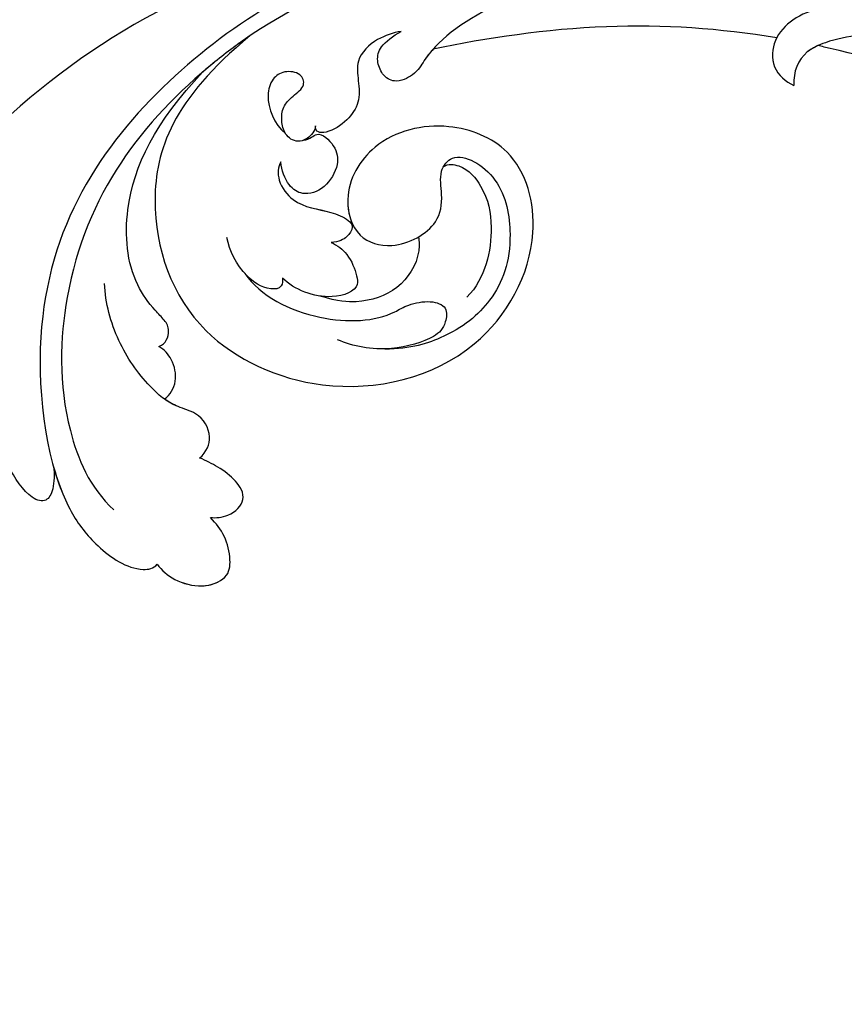
# Model space of a CAD drawing. Units: millimetres. Extents: x 26526 to 28626, y 375 to 1860.
# Drawn here: x 28493 to 28501, y 727 to 736 of the extents above; entities that cross this region are included whole.
import ezdxf
from ezdxf.xclip import XClip

# ---------------------------------------------------------------- set-up
doc = ezdxf.new("R2010")
doc.units = ezdxf.units.MM
doc.header["$XCLIPFRAME"] = 2
doc.layers.add('H-06.木作(細線)', color=8, linetype='Continuous')
doc.layers.add('H-08.木作(細線)', color=8, linetype='Continuous')

# ---------------------------------------------------------------- blocks, each defined once
blk = doc.blocks.new('SE-21039L-d')
at = {"layer": 'H-08.木作(細線)'}
for points, knots in [([(1.578, -37.936), (2.618, -29.899), (0.233, -15.602), (-11.609, 0.29), (-18.207, 6.695), (-27.996, 13.823), (-33.25, 17.133), (-37.083, 21.809)], [0, 0, 0, 0, 0.0572105, 0.1046729, 0.1400097, 0.1587617, 0.1828641, 0.1828641, 0.1828641, 0.1828641]), ([(-34.552, -67.03), (-33.516, -64.993), (-33.642, -59.817), (-39.366, -54.322), (-47.348, -54.599), (-53.711, -61.467), (-53.706, -72.763), (-40.824, -85.352), (-13.063, -79.035), (6.558, -59.377), (13.807, -35.307), (16.988, -26.289), (26.64, -8.528), (45.228, -6.88), (48.061, -10.885), (48.535, -12.132)], [0, 0, 0, 0, 0.0168584, 0.0347916, 0.051214, 0.0714848, 0.098182, 0.1254944, 0.1914249, 0.2800678, 0.3143809, 0.352378, 0.4038312, 0.436148, 0.4476005, 0.4476005, 0.4476005, 0.4476005]), ([(-34.552, -67.03), (-33.516, -64.993), (-33.642, -59.817), (-39.366, -54.322), (-47.348, -54.599), (-53.711, -61.467), (-53.706, -72.763), (-40.824, -85.352), (-13.063, -79.035), (6.558, -59.377), (13.807, -35.307), (16.988, -26.289), (26.64, -8.528), (45.228, -6.88), (48.061, -10.885), (48.535, -12.132)], [0, 0, 0, 0, 0.0168584, 0.0347916, 0.051214, 0.0714848, 0.098182, 0.1254944, 0.1914249, 0.2800678, 0.3143809, 0.352378, 0.4038312, 0.436148, 0.4476005, 0.4476005, 0.4476005, 0.4476005]), ([(-37.946, -56.21), (-38.546, -55.801), (-41.233, -54.387), (-47.348, -54.599), (-53.711, -61.467), (-53.706, -72.763), (-40.824, -85.352), (-13.063, -79.035), (6.558, -59.377), (13.807, -35.307), (16.988, -26.289), (26.64, -8.528), (45.228, -6.88), (48.061, -10.885), (48.535, -12.132)], [0.0296341, 0.0296341, 0.0296341, 0.0296341, 0.0347916, 0.051214, 0.0714848, 0.098182, 0.1254944, 0.1914249, 0.2800678, 0.3143809, 0.352378, 0.4038312, 0.436148, 0.4476005, 0.4476005, 0.4476005, 0.4476005]), ([(-19.422, -13.718), (-19.779, -13.614), (-20.619, -13.218), (-21.138, -12.497), (-20.462, -11.656), (-16.531, -11.014), (-12.214, -12.511), (-9.155, -14.56), (-7.603, -16.414)], [0, 0, 0, 0, 0.00288134, 0.00523972, 0.00795446, 0.01290734, 0.0273376, 0.04086772, 0.04086772, 0.04086772, 0.04086772]), ([(-19.422, -13.718), (-19.779, -13.614), (-20.619, -13.218), (-21.138, -12.497), (-20.462, -11.656), (-16.531, -11.014), (-12.214, -12.511), (-9.155, -14.56), (-7.603, -16.414)], [0, 0, 0, 0, 0.00288134, 0.00523972, 0.00795446, 0.01290734, 0.0273376, 0.04086772, 0.04086772, 0.04086772, 0.04086772]), ([(-19.422, -13.718), (-19.779, -13.614), (-20.619, -13.218), (-21.138, -12.497), (-20.462, -11.656), (-16.531, -11.014), (-13.174, -12.178), (-10.799, -13.54), (-10.094, -14.054)], [0, 0, 0, 0, 0.00288134, 0.00523972, 0.00795446, 0.01290734, 0.0273376, 0.03354541, 0.03354541, 0.03354541, 0.03354541]), ([(-0.81, -44.214), (0.223, -38.741), (-1.106, -27.993), (-8.313, -16.564), (-20.415, -13.035), (-24.598, -14.036), (-26.737, -15.311), (-27.069, -16.537), (-26.924, -16.828)], [0, 0, 0, 0, 0.0388064, 0.0802255, 0.1026862, 0.1093087, 0.1165223, 0.1187678, 0.1187678, 0.1187678, 0.1187678]), ([(-0.81, -44.214), (0.223, -38.741), (-1.106, -27.993), (-8.313, -16.564), (-20.415, -13.035), (-24.598, -14.036), (-26.737, -15.311), (-27.069, -16.537), (-26.924, -16.828)], [0, 0, 0, 0, 0.0388064, 0.0802255, 0.1026862, 0.1093087, 0.1165223, 0.1187678, 0.1187678, 0.1187678, 0.1187678]), ([(-19.422, -13.718), (-20.387, -13.574), (-22.246, -13.473), (-24.598, -14.036), (-26.737, -15.311), (-27.069, -16.537), (-26.924, -16.828)], [0.09611093, 0.09611093, 0.09611093, 0.09611093, 0.1026862, 0.10930874, 0.11652226, 0.11876785, 0.11876785, 0.11876785, 0.11876785]), ([(-3.754, -52.97), (-1.413, -46.869), (-0.31, -38.939), (-3.292, -26.808), (-6.944, -19.966), (-16.58, -15.24), (-21.329, -15.106), (-23.082, -15.847)], [0, 0, 0, 0, 0.0503329, 0.0536396, 0.0942305, 0.1102088, 0.1197028, 0.1197028, 0.1197028, 0.1197028]), ([(-26.924, -16.828), (-27.344, -16.925), (-28.152, -17.266), (-29.285, -18.629), (-29.335, -20.235), (-28.402, -20.797), (-27.099, -21.072), (-26.188, -20.866), (-25.734, -20.704)], [0, 0, 0, 0, 0.00307637, 0.00626453, 0.00947168, 0.01271124, 0.01646341, 0.0197056, 0.0197056, 0.0197056, 0.0197056]), ([(-26.924, -16.828), (-27.344, -16.925), (-28.152, -17.266), (-29.285, -18.629), (-29.335, -20.235), (-28.402, -20.797), (-27.099, -21.072), (-26.188, -20.866), (-25.734, -20.704)], [0, 0, 0, 0, 0.00307637, 0.00626453, 0.00947168, 0.01271124, 0.01646341, 0.0197056, 0.0197056, 0.0197056, 0.0197056]), ([(-26.924, -16.828), (-27.344, -16.925), (-28.152, -17.266), (-29.136, -18.449), (-29.278, -19.285), (-29.27, -19.567)], [0, 0, 0, 0, 0.003076371, 0.006264533, 0.008223892, 0.008223892, 0.008223892, 0.008223892]), ([(-29.252, -19.77), (-29.237, -19.872), (-29.111, -20.37), (-28.402, -20.797), (-27.099, -21.072), (-26.188, -20.866), (-25.734, -20.704)], [0.0087094, 0.0087094, 0.0087094, 0.0087094, 0.00947168, 0.01271124, 0.01646341, 0.0197056, 0.0197056, 0.0197056, 0.0197056]), ([(-22.387, -21.531), (-22.238, -22.047), (-21.49, -22.796), (-20.077, -22.62), (-18.964, -21.25), (-17.162, -20.407), (-14.376, -19.894), (-12.1, -20.249), (-11.07, -20.676)], [0, 0, 0, 0, 0.00309264, 0.00695521, 0.00934751, 0.0143232, 0.0223288, 0.03061642, 0.03061642, 0.03061642, 0.03061642]), ([(-22.387, -21.531), (-22.238, -22.047), (-21.49, -22.796), (-20.077, -22.62), (-18.964, -21.25), (-17.162, -20.407), (-14.376, -19.894), (-12.1, -20.249), (-11.07, -20.676)], [0, 0, 0, 0, 0.00309264, 0.00695521, 0.00934751, 0.0143232, 0.0223288, 0.03061642, 0.03061642, 0.03061642, 0.03061642]), ([(-25.734, -20.704), (-25.897, -20.966), (-26.163, -21.848), (-25.66, -23.077), (-24.379, -22.926), (-23.336, -22.341), (-22.666, -21.805), (-22.387, -21.531)], [0, 0, 0, 0, 0.00205473, 0.00508366, 0.00826022, 0.01159719, 0.01442516, 0.01442516, 0.01442516, 0.01442516]), ([(-25.734, -20.704), (-25.897, -20.966), (-26.163, -21.848), (-25.66, -23.077), (-24.379, -22.926), (-23.336, -22.341), (-22.666, -21.805), (-22.387, -21.531)], [0, 0, 0, 0, 0.00205473, 0.00508366, 0.00826022, 0.01159719, 0.01442516, 0.01442516, 0.01442516, 0.01442516]), ([(-25.734, -20.704), (-25.897, -20.966), (-26.163, -21.848), (-25.66, -23.077), (-24.379, -22.926), (-23.336, -22.341), (-22.666, -21.805), (-22.387, -21.531)], [0, 0, 0, 0, 0.00205473, 0.00508366, 0.00826022, 0.01159719, 0.01442516, 0.01442516, 0.01442516, 0.01442516]), ([(-22.387, -21.531), (-22.238, -22.047), (-21.49, -22.796), (-20.077, -22.62), (-19.241, -21.59), (-18.736, -21.223), (-18.486, -21.077)], [0, 0, 0, 0, 0.00309264, 0.00695521, 0.00934751, 0.01153151, 0.01153151, 0.01153151, 0.01153151]), ([(-18.486, -21.077), (-18.417, -21.473), (-17.908, -22.204), (-16.633, -22.465), (-15.92, -22.236), (-15.628, -22.023)], [0, 0, 0, 0, 0.002913752, 0.005889868, 0.008401225, 0.008401225, 0.008401225, 0.008401225]), ([(-18.486, -21.077), (-18.417, -21.473), (-17.908, -22.204), (-16.633, -22.465), (-15.92, -22.236), (-15.628, -22.023)], [0, 0, 0, 0, 0.002913752, 0.005889868, 0.008401225, 0.008401225, 0.008401225, 0.008401225]), ([(-18.486, -21.077), (-18.417, -21.473), (-17.908, -22.204), (-16.633, -22.465), (-15.92, -22.236), (-15.628, -22.023)], [0, 0, 0, 0, 0.002913752, 0.005889868, 0.008401225, 0.008401225, 0.008401225, 0.008401225]), ([(-15.628, -22.023), (-15.629, -22.255), (-15.489, -22.622), (-14.953, -23), (-14.39, -22.959), (-13.414, -22.559), (-11.081, -22.111), (-6.565, -23.725), (-3.875, -27.098), (-2.367, -30.726)], [0, 0, 0, 0, 0.00110177, 0.00245922, 0.00451392, 0.00664612, 0.01101516, 0.02157543, 0.03986688, 0.03986688, 0.03986688, 0.03986688]), ([(-15.628, -22.023), (-15.629, -22.255), (-15.489, -22.622), (-14.953, -23), (-14.39, -22.959), (-13.414, -22.559), (-11.081, -22.111), (-6.565, -23.725), (-3.875, -27.098), (-2.367, -30.726)], [0, 0, 0, 0, 0.00110177, 0.00245922, 0.00451392, 0.00664612, 0.01101516, 0.02157543, 0.03986688, 0.03986688, 0.03986688, 0.03986688]), ([(-15.628, -22.023), (-15.629, -22.255), (-15.489, -22.622), (-14.953, -23), (-14.39, -22.959), (-13.414, -22.559), (-11.081, -22.111), (-6.565, -23.725), (-3.875, -27.098), (-2.367, -30.726)], [0, 0, 0, 0, 0.00110177, 0.00245922, 0.00451392, 0.00664612, 0.01101516, 0.02157543, 0.03986688, 0.03986688, 0.03986688, 0.03986688]), ([(-1.585, -34.035), (-3.106, -28.524), (-7.477, -24.383), (-15.777, -23.641), (-22.519, -29.565), (-24.216, -38.193), (-19.468, -44.557), (-13.799, -45.487), (-10.496, -42.299), (-9.681, -38.195), (-11.798, -35.159), (-14.618, -34.751), (-16.238, -36.631), (-15.986, -39.4), (-14.535, -40.306), (-13.058, -40.686), (-12.304, -42.126), (-14.78, -43.943), (-18.834, -42.885), (-21.118, -40.701), (-21.977, -37.602), (-21.622, -34.866), (-20.93, -33.468)], [0, 0, 0, 0, 0.0213968, 0.0422816, 0.0601609, 0.0816299, 0.0988718, 0.111107, 0.1203268, 0.1311783, 0.1394443, 0.1447619, 0.1495139, 0.1563092, 0.160791, 0.1642171, 0.167116, 0.1735602, 0.1800481, 0.1899338, 0.1982492, 0.2036599, 0.2036599, 0.2036599, 0.2036599]), ([(-1.585, -34.035), (-3.106, -28.524), (-7.477, -24.383), (-15.777, -23.641), (-22.519, -29.565), (-24.216, -38.193), (-19.468, -44.557), (-13.799, -45.487), (-10.496, -42.299), (-9.681, -38.195), (-11.798, -35.159), (-14.618, -34.751), (-16.238, -36.631), (-15.986, -39.4), (-14.535, -40.306), (-13.058, -40.686), (-12.304, -42.126), (-14.78, -43.943), (-18.834, -42.885), (-21.118, -40.701), (-21.977, -37.602), (-21.622, -34.866), (-20.93, -33.468)], [0, 0, 0, 0, 0.0213968, 0.0422816, 0.0601609, 0.0816299, 0.0988718, 0.111107, 0.1203268, 0.1311783, 0.1394443, 0.1447619, 0.1495139, 0.1563092, 0.160791, 0.1642171, 0.167116, 0.1735602, 0.1800481, 0.1899338, 0.1982492, 0.2036599, 0.2036599, 0.2036599, 0.2036599]), ([(-1.585, -34.035), (-3.106, -28.524), (-7.477, -24.383), (-15.777, -23.641), (-22.519, -29.565), (-24.216, -38.193), (-19.468, -44.557), (-13.799, -45.487), (-10.496, -42.299), (-9.681, -38.195), (-11.656, -35.362), (-13.398, -34.95), (-13.901, -34.979)], [0, 0, 0, 0, 0.0213968, 0.0422816, 0.0601609, 0.0816299, 0.0988718, 0.111107, 0.1203268, 0.1311783, 0.1394443, 0.1431282, 0.1431282, 0.1431282, 0.1431282]), ([(-14.962, -30.062), (-15.107, -30.018), (-15.512, -29.797), (-15.153, -28.839), (-13.703, -27.986), (-12.301, -27.931), (-11.541, -28.124)], [0, 0, 0, 0, 0.0010388, 0.00259186, 0.00622439, 0.01232789, 0.01232789, 0.01232789, 0.01232789]), ([(-14.962, -30.062), (-15.107, -30.018), (-15.512, -29.797), (-15.153, -28.839), (-13.703, -27.986), (-12.301, -27.931), (-11.541, -28.124)], [0, 0, 0, 0, 0.0010388, 0.00259186, 0.00622439, 0.01232789, 0.01232789, 0.01232789, 0.01232789]), ([(-13.833, -28.21), (-15.368, -28.467), (-18.184, -30.779), (-19.534, -34.209), (-19.249, -35.951), (-19.565, -37.273), (-20.326, -38.029), (-21.277, -37.42), (-21.697, -36.519), (-21.297, -33.663), (-20.169, -32.14), (-19.454, -31.476)], [0, 0, 0, 0, 0.01138566, 0.02178366, 0.02414147, 0.02667202, 0.02905113, 0.03135868, 0.03492971, 0.04060633, 0.04790447, 0.04790447, 0.04790447, 0.04790447]), ([(-13.833, -28.21), (-15.368, -28.467), (-18.184, -30.779), (-19.534, -34.209), (-19.249, -35.951), (-19.565, -37.273), (-20.326, -38.029), (-21.277, -37.42), (-21.697, -36.519), (-21.297, -33.663), (-20.169, -32.14), (-19.454, -31.476)], [0, 0, 0, 0, 0.01138566, 0.02178366, 0.02414147, 0.02667202, 0.02905113, 0.03135868, 0.03492971, 0.04060633, 0.04790447, 0.04790447, 0.04790447, 0.04790447]), ([(-14.252, -33.42), (-14.524, -33.701), (-15.286, -34.091), (-16.411, -34.034), (-17.387, -33.79), (-17.258, -31.734), (-15.838, -30.405), (-14.962, -30.062)], [0, 0, 0, 0, 0.00286077, 0.00628545, 0.00788045, 0.01234351, 0.01936737, 0.01936737, 0.01936737, 0.01936737]), ([(-14.252, -33.42), (-14.524, -33.701), (-15.286, -34.091), (-16.411, -34.034), (-17.387, -33.79), (-17.258, -31.734), (-15.838, -30.405), (-14.962, -30.062)], [0, 0, 0, 0, 0.00286077, 0.00628545, 0.00788045, 0.01234351, 0.01936737, 0.01936737, 0.01936737, 0.01936737]), ([(-3.754, -52.97), (-1.413, -46.869), (-0.31, -38.939), (-2.081, -31.734), (-2.281, -31.019), (-2.367, -30.726)], [0, 0, 0, 0, 0.0503329, 0.05363962, 0.0559673, 0.0559673, 0.0559673, 0.0559673]), ([(-1.585, -34.035), (-1.651, -33.65), (-1.811, -32.835), (-2.081, -31.734), (-2.281, -31.019), (-2.367, -30.726)], [0.047416152, 0.047416152, 0.047416152, 0.047416152, 0.0503329, 0.05363962, 0.055967298, 0.055967298, 0.055967298, 0.055967298]), ([(-16.003, -38.1), (-16.277, -38.043), (-17.269, -37.587), (-18.416, -35.885), (-18.169, -33.668), (-17.502, -32.437), (-16.768, -31.581)], [0, 0, 0, 0, 0.00202253, 0.00828521, 0.01442156, 0.01794025, 0.01794025, 0.01794025, 0.01794025]), ([(-16.003, -38.1), (-16.277, -38.043), (-17.269, -37.587), (-18.416, -35.885), (-18.169, -33.668), (-17.502, -32.437), (-16.768, -31.581)], [0, 0, 0, 0, 0.00202253, 0.00828521, 0.01442156, 0.01794025, 0.01794025, 0.01794025, 0.01794025]), ([(-8.869, -32.706), (-9.048, -32.42), (-9.897, -32.015), (-11.669, -32.513), (-12.324, -33.838), (-13.375, -34.845), (-13.988, -34.999), (-14.378, -34.376), (-14.403, -33.878), (-14.252, -33.42)], [0, 0, 0, 0, 0.00228648, 0.00527157, 0.01102036, 0.01382248, 0.01540664, 0.01715139, 0.01909933, 0.01909933, 0.01909933, 0.01909933]), ([(-8.869, -32.706), (-9.048, -32.42), (-9.897, -32.015), (-11.669, -32.513), (-12.324, -33.838), (-13.375, -34.845), (-13.988, -34.999), (-14.378, -34.376), (-14.403, -33.878), (-14.252, -33.42)], [0, 0, 0, 0, 0.00228648, 0.00527157, 0.01102036, 0.01382248, 0.01540664, 0.01715139, 0.01909933, 0.01909933, 0.01909933, 0.01909933]), ([(-8.869, -32.706), (-9.048, -32.42), (-9.897, -32.015), (-11.669, -32.513), (-12.324, -33.838), (-13.364, -34.834), (-13.792, -34.95), (-13.923, -34.9)], [0, 0, 0, 0, 0.00228648, 0.00527157, 0.01102036, 0.01382248, 0.01529829, 0.01529829, 0.01529829, 0.01529829]), ([(-8.278, -34.4), (-8.328, -34.552), (-8.331, -34.824), (-8.19, -35.485), (-9.376, -35.946), (-10.437, -35.675), (-11.387, -34.318), (-11.179, -33.064), (-10.332, -32.5), (-9.325, -32.516), (-8.869, -32.706)], [0.03026755, 0.03026755, 0.03026755, 0.03026755, 0.03141324, 0.03219927, 0.03479666, 0.03744758, 0.04075137, 0.04438753, 0.04717872, 0.05025783, 0.05025783, 0.05025783, 0.05025783]), ([(-8.278, -34.4), (-8.328, -34.552), (-8.331, -34.824), (-8.19, -35.485), (-9.376, -35.946), (-10.437, -35.675), (-11.387, -34.318), (-11.179, -33.064), (-10.332, -32.5), (-9.325, -32.516), (-8.869, -32.706)], [0.03026755, 0.03026755, 0.03026755, 0.03026755, 0.03141324, 0.03219927, 0.03479666, 0.03744758, 0.04075137, 0.04438753, 0.04717872, 0.05025783, 0.05025783, 0.05025783, 0.05025783]), ([(-8.278, -34.4), (-8.328, -34.552), (-8.331, -34.824), (-8.19, -35.485), (-9.376, -35.946), (-10.437, -35.675), (-11.387, -34.318), (-11.179, -33.064), (-10.332, -32.5), (-9.325, -32.516), (-8.869, -32.706)], [0.03026755, 0.03026755, 0.03026755, 0.03026755, 0.03141324, 0.03219927, 0.03479666, 0.03744758, 0.04075137, 0.04438753, 0.04717872, 0.05025783, 0.05025783, 0.05025783, 0.05025783]), ([(-7.801, -35.345), (-7.931, -35.286), (-8.269, -34.919), (-8.379, -34), (-7.558, -33.507), (-6.723, -33.681), (-6.044, -34.052), (-5.703, -34.866), (-5.537, -35.776), (-4.715, -35.872), (-4.153, -34.968), (-4.354, -34.101), (-5.388, -33.266), (-6.75, -33.233), (-7.499, -33.606)], [0, 0, 0, 0, 0.00104704, 0.00345688, 0.00563443, 0.00759439, 0.00959138, 0.01150371, 0.01355071, 0.01516514, 0.01696338, 0.01885736, 0.02146382, 0.027434, 0.027434, 0.027434, 0.027434]), ([(-7.801, -35.345), (-7.931, -35.286), (-8.269, -34.919), (-8.379, -34), (-7.558, -33.507), (-6.723, -33.681), (-6.044, -34.052), (-5.703, -34.866), (-5.537, -35.776), (-4.715, -35.872), (-4.153, -34.968), (-4.354, -34.101), (-5.388, -33.266), (-6.75, -33.233), (-7.499, -33.606)], [0, 0, 0, 0, 0.00104704, 0.00345688, 0.00563443, 0.00759439, 0.00959138, 0.01150371, 0.01355071, 0.01516514, 0.01696338, 0.01885736, 0.02146382, 0.027434, 0.027434, 0.027434, 0.027434]), ([(-7.801, -35.345), (-7.931, -35.286), (-8.187, -35.009), (-8.288, -34.618), (-8.278, -34.4)], [0, 0, 0, 0, 0.001047039, 0.002616848, 0.002616848, 0.002616848, 0.002616848]), ([(-4.894, -42.02), (-4.777, -41.574), (-4.659, -40.541), (-5.174, -39.047), (-6.494, -38.625), (-7.666, -38.23), (-8.31, -37.099), (-8.496, -36.017), (-8.265, -35.354), (-8.013, -35.25), (-7.801, -35.345)], [0, 0, 0, 0, 0.00355778, 0.00768244, 0.01043655, 0.01345013, 0.01641186, 0.01980778, 0.02103397, 0.02167459, 0.02167459, 0.02167459, 0.02167459]), ([(-4.894, -42.02), (-4.777, -41.574), (-4.659, -40.541), (-5.174, -39.047), (-6.494, -38.625), (-7.666, -38.23), (-8.31, -37.099), (-8.496, -36.017), (-8.265, -35.354), (-8.013, -35.25), (-7.801, -35.345)], [0, 0, 0, 0, 0.00355778, 0.00768244, 0.01043655, 0.01345013, 0.01641186, 0.01980778, 0.02103397, 0.02167459, 0.02167459, 0.02167459, 0.02167459]), ([(-4.894, -42.02), (-4.777, -41.574), (-4.659, -40.541), (-5.174, -39.047), (-6.494, -38.625), (-7.666, -38.23), (-8.31, -37.099), (-8.496, -36.017), (-8.265, -35.354), (-8.013, -35.25), (-7.801, -35.345)], [0, 0, 0, 0, 0.00355778, 0.00768244, 0.01043655, 0.01345013, 0.01641186, 0.01980778, 0.02103397, 0.02167459, 0.02167459, 0.02167459, 0.02167459]), ([(-12.94, -41.041), (-12.871, -41.39), (-13.448, -42.26), (-15.289, -42.731), (-17.568, -42.187), (-19.739, -40.631), (-20.271, -39.221)], [0, 0, 0, 0, 0.00180887, 0.0058844, 0.01289968, 0.02384218, 0.02384218, 0.02384218, 0.02384218]), ([(-12.94, -41.041), (-12.871, -41.39), (-13.448, -42.26), (-15.289, -42.731), (-17.568, -42.187), (-19.739, -40.631), (-20.271, -39.221)], [0, 0, 0, 0, 0.00180887, 0.0058844, 0.01289968, 0.02384218, 0.02384218, 0.02384218, 0.02384218]), ([(-9.261, -61.414), (-6.781, -56.898), (-5.933, -50.739), (-5.695, -45.583), (-6.492, -42.99), (-7.453, -41.892), (-7.53, -40.535), (-6.764, -39.985), (-5.804, -40.054), (-5.133, -40.572), (-4.945, -41.489), (-4.894, -42.02)], [0, 0, 0, 0, 0.02450149, 0.02614482, 0.04433118, 0.0495503, 0.05321628, 0.05568255, 0.05779487, 0.06005984, 0.06296138, 0.06296138, 0.06296138, 0.06296138]), ([(-9.261, -61.414), (-6.781, -56.898), (-5.933, -50.739), (-5.695, -45.583), (-6.492, -42.99), (-7.453, -41.892), (-7.53, -40.535), (-6.764, -39.985), (-5.804, -40.054), (-5.133, -40.572), (-4.945, -41.489), (-4.894, -42.02)], [0, 0, 0, 0, 0.02450149, 0.02614482, 0.04433118, 0.0495503, 0.05321628, 0.05568255, 0.05779487, 0.06005984, 0.06296138, 0.06296138, 0.06296138, 0.06296138]), ([(-6.57, -43.278), (-6.693, -42.996), (-7.001, -42.408), (-7.453, -41.892), (-7.53, -40.535), (-6.764, -39.985), (-5.804, -40.054), (-5.133, -40.572), (-4.945, -41.489), (-4.894, -42.02)], [0.04049619, 0.04049619, 0.04049619, 0.04049619, 0.04433118, 0.0495503, 0.05321628, 0.05568255, 0.05779487, 0.06005984, 0.06296138, 0.06296138, 0.06296138, 0.06296138]), ([(-14.033, -61.425), (-12.226, -58.709), (-9.031, -52.735), (-7.252, -46.306), (-6.57, -43.278)], [0.02807194, 0.02807194, 0.02807194, 0.02807194, 0.05192615, 0.07740137, 0.07740137, 0.07740137, 0.07740137]), ([(-14.033, -61.425), (-12.226, -58.709), (-9.031, -52.735), (-7.252, -46.306), (-6.57, -43.278)], [0.02807194, 0.02807194, 0.02807194, 0.02807194, 0.05192615, 0.07740137, 0.07740137, 0.07740137, 0.07740137]), ([(-14.033, -61.425), (-12.226, -58.709), (-9.031, -52.735), (-7.252, -46.306), (-6.57, -43.278)], [0.02807194, 0.02807194, 0.02807194, 0.02807194, 0.05192615, 0.07740137, 0.07740137, 0.07740137, 0.07740137]), ([(-13.589, -64.46), (-13.403, -63.854), (-13.358, -62.72), (-13.974, -61.213), (-15.501, -60.37), (-16.538, -60.87), (-16.913, -61.207)], [0, 0, 0, 0, 0.00426823, 0.00811214, 0.01174729, 0.01556129, 0.01556129, 0.01556129, 0.01556129]), ([(-13.589, -64.46), (-13.403, -63.854), (-13.358, -62.72), (-13.974, -61.213), (-15.501, -60.37), (-16.538, -60.87), (-16.913, -61.207)], [0, 0, 0, 0, 0.00426823, 0.00811214, 0.01174729, 0.01556129, 0.01556129, 0.01556129, 0.01556129]), ([(-14.033, -61.425), (-14.07, -61.379), (-14.436, -60.958), (-15.501, -60.37), (-16.538, -60.87), (-16.913, -61.207)], [0.007687082, 0.007687082, 0.007687082, 0.007687082, 0.008112144, 0.011747288, 0.015561293, 0.015561293, 0.015561293, 0.015561293]), ([(-26.481, -76.809), (-24.557, -76.019), (-20.572, -73.617), (-16.976, -68.65), (-15.399, -64.835), (-15.388, -62.312), (-16.172, -61.486), (-16.913, -61.207)], [0, 0, 0, 0, 0.01545198, 0.03373458, 0.04348598, 0.04634275, 0.05156849, 0.05156849, 0.05156849, 0.05156849]), ([(-26.481, -76.809), (-24.557, -76.019), (-20.572, -73.617), (-16.976, -68.65), (-15.399, -64.835), (-15.388, -62.312), (-16.172, -61.486), (-16.913, -61.207)], [0, 0, 0, 0, 0.01545198, 0.03373458, 0.04348598, 0.04634275, 0.05156849, 0.05156849, 0.05156849, 0.05156849]), ([(-15.406, -63.386), (-15.407, -63.146), (-15.496, -62.198), (-16.172, -61.486), (-16.913, -61.207)], [0.04460298, 0.04460298, 0.04460298, 0.04460298, 0.046342752, 0.051568493, 0.051568493, 0.051568493, 0.051568493]), ([(-21.581, -69.951), (-19.393, -68.284), (-17.366, -66.015), (-15.548, -63.579), (-15.406, -63.386)], [0, 0, 0, 0, 0.02048448, 0.02223767, 0.02223767, 0.02223767, 0.02223767]), ([(-21.581, -69.951), (-19.393, -68.284), (-17.366, -66.015), (-15.548, -63.579), (-15.406, -63.386)], [0, 0, 0, 0, 0.02048448, 0.02223767, 0.02223767, 0.02223767, 0.02223767]), ([(-21.581, -69.951), (-19.393, -68.284), (-17.366, -66.015), (-15.548, -63.579), (-15.406, -63.386)], [0, 0, 0, 0, 0.02048448, 0.02223767, 0.02223767, 0.02223767, 0.02223767])]:
    blk.add_open_spline(points, degree=3, knots=knots, dxfattribs=at)
blk = doc.blocks.new('立揚展廳展板  1570m 模板10')
at = {"xscale": -1, "rotation": 245.7696001323757}
blk.add_blockref('SE-21039L-d', (28466.789, -7356.012), dxfattribs=at)

msp = doc.modelspace()

# ---------------------------------------------------------------- block references
at = {"layer": 'H-06.木作(細線)', "color": 250, "true_color": 0x1b232c}
ref = msp.add_blockref('立揚展廳展板  1570m 模板10', (33044.6924, 1910.6258), dxfattribs=dict(at, xscale=-0.16, yscale=0.16, zscale=0.16))
XClip(ref).set_block_clipping_path([(28143.2813624391, -7535.691115908), (29043.2813624391, -5295.691115908)])

doc.saveas('drawing.dxf')
